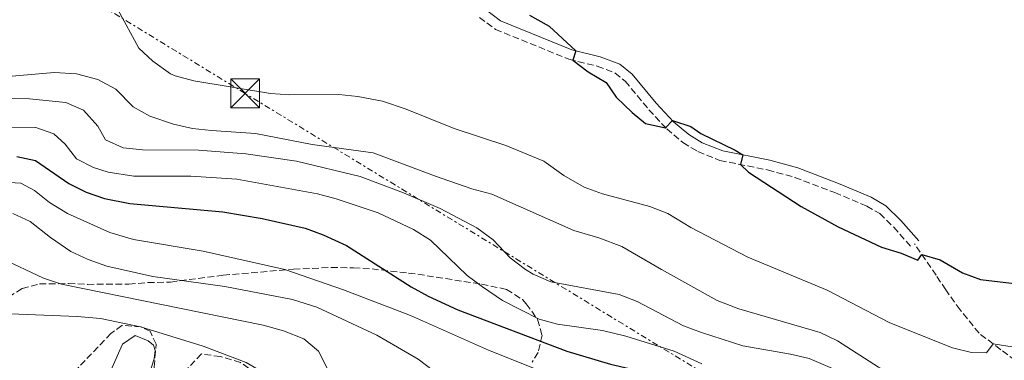
# Model space of a CAD drawing. Units: metres. Extents: x 645214 to 648681, y 4718388 to 4720772.
# Drawn here: x 646700 to 646957, y 4720152 to 4720241 of the extents above; entities that cross this region are included whole.
import ezdxf

# ---------------------------------------------------------------- set-up
doc = ezdxf.new("R2010")
doc.units = ezdxf.units.M
doc.header["$MEASUREMENT"] = 0
doc.linetypes.add('DGN Style 3', pattern=[2.435891, 1.739922, -0.695969])
doc.linetypes.add('DGN Style 7', pattern=[3.479844, 1.56593, -0.695969, 0.521977, -0.695969])
for name, color, linetype, lineweight in [('Camino', 7, 'DGN Style 3', 0), ('Curva de nivel directora', 30, 'Continuous', 30), ('Curva de nivel intermedia', 30, 'Continuous', 0), ('Invernadero', 7, 'Continuous', 0), ('Línea de cambio de uso (parcela vista)', 92, 'Continuous', 0), ('Línea eléctrica', 6, 'DGN Style 7', 0), ('Margen derecho', 7, 'Continuous', 0), ('Senda', 7, 'DGN Style 3', 0), ('Torre eléctrica', 7, 'Continuous', 0), ('Zona arbolada', 92, 'DGN Style 3', 0)]:
    doc.layers.add(name, color=color, linetype=linetype, lineweight=lineweight)

# ---------------------------------------------------------------- blocks, each defined once
blk = doc.blocks.new('5TME')
at = {"layer": 'Invernadero', "color": 7, "linetype": 'Continuous', "lineweight": 0}
for p, q in [((-0.375, 0.375), (0.375, -0.375)), ((0.3723, 0.3776), (-0.3716, -0.3784))]:
    blk.add_line(p, q, dxfattribs=at)
at = {"layer": 'Invernadero', "color": 7, "linetype": 'Continuous', "lineweight": 0, "flags": 128}
blk.add_lwpolyline([(-0.375, -0.375), (0.375, -0.375), (0.375, 0.375), (-0.375, 0.375), (-0.3716, -0.3784)], dxfattribs=at)

msp = doc.modelspace()

# ---------------------------------------------------------------- linework, layer by layer
at = {"layer": 'Camino', "color": 7, "linetype": 'DGN Style 3', "lineweight": 0}
msp.add_polyline3d([(646819.94, 4720241.55, 474.35), (646824.11, 4720238.43, 474.43), (646843.23, 4720230.65, 474.96), (646850.64, 4720228.82, 475.25), (646855.24, 4720227.08, 475.36), (646857.9, 4720224.93, 475.38), (646864.06, 4720217.5, 475.31), (646868.72, 4720212.5, 474.98), (646872.95, 4720208.91, 474.81), (646876.82, 4720206.58, 474.64), (646882.59, 4720204.26, 474.7), (646895, 4720201.8, 475.4), (646902.11, 4720199.86, 475.63), (646912.5, 4720195.91, 475.76), (646920.81, 4720192.36, 475.91), (646924.25, 4720190.42, 475.93), (646927.84, 4720186.87, 475.67), (646932.31, 4720181.77, 475.59)], dxfattribs=at)
at = {"layer": 'Curva de nivel directora', "color": 30, "linetype": 'Continuous', "lineweight": 30, "flags": 128}
for points, elevation in [([(646832.93, 4720242.11), (646838.11, 4720239.3), (646845.05, 4720232.86), (646844.25, 4720230.4)], 475), ([(646844.25, 4720230.4), (646848.25, 4720227.4), (646852.9, 4720224.59), (646855.52, 4720220.77), (646859.72, 4720216.75), (646863.23, 4720213.9), (646868.44, 4720212.8), (646870.24, 4720214.66), (646874.98, 4720213.08), (646877.56, 4720211.3), (646886.57, 4720206.97), (646888.58, 4720205.7), (646887.91, 4720203.21), (646890.03, 4720201.19), (646903.76, 4720192.27), (646913.41, 4720186.97), (646924.64, 4720181.65), (646929.8, 4720180.11), (646934.14, 4720178.26), (646935.16, 4720179.8), (646939.96, 4720178.39), (646945.78, 4720175.02), (646950.47, 4720173.22), (646961.52, 4720171.92)], 475), ([(646699.41, 4720205.28), (646704.31, 4720204.29), (646713.01, 4720198.3), (646717.47, 4720196.03), (646722.31, 4720194.4), (646728.88, 4720193.08), (646753.05, 4720190.92), (646763.3, 4720189.14), (646774.56, 4720186.63), (646779.25, 4720184.91), (646785.31, 4720182.15), (646802.16, 4720171.31), (646806.54, 4720168.89), (646814.33, 4720165.36)], 450), ([(646814.33, 4720165.36), (646842.7, 4720154.59), (646854.09, 4720151.22), (646863.77, 4720148.94), (646876.07, 4720143.23), (646881.13, 4720142.07), (646897.99, 4720136.9), (646903.34, 4720134.89), (646907.44, 4720132.04), (646910.39, 4720127.3), (646913.64, 4720123.4), (646918.27, 4720121.66), (646928.3, 4720118.63), (646936.1, 4720115.51), (646941.6, 4720112.65), (646951.46, 4720106.33), (646956.5, 4720101.9), (646968.23, 4720089.25)], 450)]:
    msp.add_lwpolyline(points, dxfattribs=dict(at, elevation=elevation))
at = {"layer": 'Curva de nivel intermedia', "color": 30, "linetype": 'Continuous', "lineweight": 0, "flags": 128}
for points, elevation in [([(646617.52, 4720243.57), (646628.67, 4720234.42), (646633.41, 4720233.39), (646681.17, 4720229.21), (646693.26, 4720226.49), (646698.26, 4720226.21), (646709.18, 4720227.16), (646714.98, 4720226.87), (646720.57, 4720225.38), (646725.21, 4720222.84), (646729.75, 4720218.25), (646734.12, 4720215.81), (646740.26, 4720213.7), (646745.16, 4720212.64)], 465), ([(646725.7, 4720243.59), (646731.19, 4720233.57), (646734.83, 4720230.15), (646739.48, 4720226.84), (646740.71, 4720226.3), (646745.56, 4720225.03), (646765.55, 4720221.68), (646770.54, 4720221.39), (646783.28, 4720221.42), (646788.26, 4720220.94), (646794.66, 4720219.7), (646800.83, 4720217.66), (646813.34, 4720212.63), (646826.79, 4720208.14), (646836.68, 4720204.1), (646841.88, 4720200.34), (646847.25, 4720197.28), (646851.96, 4720195.61), (646864.34, 4720192.26), (646868.98, 4720190.41), (646874.97, 4720186.76), (646889.82, 4720179.06), (646910.49, 4720170.47), (646926.82, 4720161.97), (646943.13, 4720155.41), (646948.09, 4720154.25), (646952.04, 4720154.12), (646953.75, 4720156.48), (646958.7, 4720155.67)], 470), ([(646683.26, 4720220.64), (646702.71, 4720220.31), (646712.23, 4720219.41), (646716.8, 4720217.41), (646720.51, 4720213.18), (646722.55, 4720209.63), (646727.09, 4720207.52), (646732.17, 4720207.01), (646746.78, 4720206.95), (646759.06, 4720206.04), (646772.3, 4720204.05), (646788.86, 4720200.07), (646800.12, 4720195.85), (646809.71, 4720191.79), (646819.28, 4720186.71), (646823.48, 4720183.6), (646827.96, 4720178.93), (646831.9, 4720175.86), (646833.92, 4720174.65), (646838.52, 4720172.63), (646856.34, 4720169.33), (646861, 4720167.5), (646873.1, 4720161.16), (646877.78, 4720159.4), (646888.57, 4720155.95), (646900.97, 4720153.83), (646905.84, 4720152.66), (646916.74, 4720147.98)], 460), ([(646691.78, 4720212.8), (646704.37, 4720212.84), (646709.05, 4720211.25), (646712.04, 4720208.49), (646714.95, 4720204.68), (646719.43, 4720202.45), (646723.22, 4720201.24), (646729.89, 4720200.2), (646744.77, 4720200.14), (646756.76, 4720199.37), (646777.78, 4720195.55), (646782.63, 4720194.31), (646793.54, 4720190.6), (646802.8, 4720186.25), (646807.16, 4720183.52), (646816.75, 4720174.31), (646820.75, 4720171.32), (646825.97, 4720167.75), (646835.45, 4720162.9), (646840.28, 4720161.59), (646852.02, 4720159.94), (646858.09, 4720158.51), (646870.66, 4720154.59), (646877.89, 4720151.27)], 455), ([(646745.16, 4720212.64), (646750.16, 4720212.08), (646761.63, 4720211.33), (646776.39, 4720208.44), (646792.22, 4720206.29), (646808.26, 4720200.27), (646817.96, 4720196.9), (646823.12, 4720195.45), (646844.55, 4720186.03), (646851.05, 4720184.13), (646857.02, 4720181.89), (646867.33, 4720175.82), (646881.9, 4720167.81), (646887.54, 4720165.61), (646908.69, 4720159.42), (646913.23, 4720157.3), (646923.9, 4720150.43), (646928.93, 4720147.89), (646933.95, 4720145.87), (646938.84, 4720144.83), (646950.09, 4720143.3), (646972.95, 4720141.42)], 465), ([(646696.11, 4720198.59), (646700.44, 4720198.36), (646704.03, 4720196.42), (646707.92, 4720193.28), (646712.63, 4720190.49), (646723.62, 4720185.47), (646729.81, 4720183.7), (646748, 4720180.63), (646769.23, 4720175.82), (646784.55, 4720170.6), (646802.01, 4720163.86), (646822.32, 4720154.87), (646849.7, 4720143.89)], 445), ([(646698.38, 4720190.43), (646702.88, 4720188.36), (646708.22, 4720184.16), (646713.5, 4720180.53), (646718.03, 4720178.43), (646722.91, 4720176.71), (646734.89, 4720174.05), (646753.61, 4720171.43), (646771.26, 4720168), (646777.55, 4720166.04), (646793.22, 4720158.73), (646804, 4720152.46), (646807.96, 4720149.41)], 440), ([(646695.32, 4720178.81), (646706.34, 4720173.63), (646711.07, 4720172.06), (646763.57, 4720161.38), (646768.86, 4720159.88), (646774.22, 4720157.83), (646778.02, 4720154.57), (646780.62, 4720149.46)], 435), ([(646695.65, 4720164.43), (646715.16, 4720163.58), (646721.2, 4720163.05), (646731.63, 4720160.9), (646747.97, 4720155.88), (646759.21, 4720151.63), (646768.51, 4720146.17), (646777.19, 4720138.27), (646781.85, 4720134.58), (646787.03, 4720131.85), (646796.87, 4720127.98), (646799.85, 4720126.1), (646800.31, 4720122.21), (646799.56, 4720118.54), (646800.88, 4720116.23), (646804.82, 4720112.44), (646809.37, 4720110.35), (646811.66, 4720108.91), (646814.25, 4720104.52), (646815.46, 4720099.67), (646815.32, 4720094.6), (646813.4, 4720088.4)], 430)]:
    msp.add_lwpolyline(points, dxfattribs=dict(at, elevation=elevation))
at = {"layer": 'Línea de cambio de uso (parcela vista)', "color": 92, "linetype": 'Continuous', "lineweight": 0}
msp.add_polyline3d([(646716.62, 4720114.69, 427.69), (646715.55, 4720114.72, 427.67), (646714.15, 4720116.22, 427.67), (646713.09, 4720120.39, 427.69), (646712.99, 4720123.57, 427.69), (646713.3, 4720127.02, 427.78), (646715.8, 4720134.48, 427.97), (646723.94, 4720149.55, 428.32), (646726.95, 4720156.44, 428.43), (646730.27, 4720158.7, 428.51), (646733.66, 4720157.3, 428.47), (646735.01, 4720156.13, 428.43), (646735.44, 4720154.76, 428.43), (646735.23, 4720152.55, 428.43), (646730.58, 4720138.12, 428.2), (646727.83, 4720132.28, 428.01), (646717.82, 4720115.64, 427.69), (646716.62, 4720114.69, 427.69)], dxfattribs=at)
at = {"layer": 'Línea eléctrica', "color": 6, "linetype": 'DGN Style 7', "lineweight": 0}
msp.add_polyline3d([(647404.8, 4719909.54, 478.98), (647382.2, 4719913.24, 479.23), (647310.08, 4719926.45, 478.49), (647216.57, 4719942.85, 476.95), (647169.76, 4719971.67, 475.2), (647106.14, 4720010.83, 472.82), (646922.77, 4720121.67, 450.41), (646758.89, 4720221.75, 469.57), (646642.56, 4720292.87, 472.57)], dxfattribs=at)
at = {"layer": 'Margen derecho', "color": 7, "linetype": 'Continuous', "lineweight": 0}
msp.add_polyline3d([(646934.35, 4720183.35, 475.59), (646929.72, 4720188.64, 475.67), (646925.81, 4720192.49, 475.93), (646921.96, 4720194.67, 475.91), (646913.46, 4720198.3, 475.76), (646902.9, 4720202.32, 475.63), (646895.59, 4720204.31, 475.4), (646883.32, 4720206.74, 474.7), (646877.97, 4720208.89, 474.64), (646874.46, 4720211.01, 474.81), (646870.51, 4720214.37, 474.98), (646866, 4720219.21, 475.31), (646859.72, 4720226.77, 475.38), (646856.54, 4720229.35, 475.36), (646851.41, 4720231.28, 475.25), (646844.03, 4720233.11, 474.96), (646825.39, 4720240.69, 474.43), (646821.74, 4720243.42, 474.35), (646818.67, 4720247.18, 474.34), (646815.01, 4720255.56, 474.6)], dxfattribs=at)
at = {"layer": 'Senda', "color": 7, "linetype": 'DGN Style 3', "lineweight": 0}
msp.add_polyline3d([(647031.73, 4720103.13, 455.65), (647028.86, 4720109.36, 456.47), (647027.56, 4720114.9, 457.21), (647025.5, 4720119.24, 457.97), (647021.66, 4720123.23, 458.86), (647014.16, 4720127.53, 460.15), (647005.39, 4720132.13, 461.85), (646984.74, 4720141.14, 464.83), (646972.98, 4720145.81, 466.81), (646961.56, 4720149.92, 468.48), (646959.53, 4720152.15, 468.96), (646955.75, 4720154.96, 469.49), (646950.11, 4720159.25, 470.93), (646945.14, 4720165.33, 472.42), (646941.38, 4720170.55, 473.46), (646938.9, 4720174.34, 473.82), (646933.29, 4720182.53, 475.59)], dxfattribs=at)
at = {"layer": 'Zona arbolada', "color": 92, "linetype": 'DGN Style 3', "lineweight": 0}
for points in [[(646697.3, 4720168.64, 434.04), (646700.78, 4720170.92, 434.95), (646705.37, 4720172.09, 436.6), (646712.88, 4720172.2, 437.23), (646717.82, 4720171.99, 437.99), (646728.57, 4720172.05, 438.33), (646733.53, 4720172.44, 438.89), (646739.45, 4720172.6, 440.58), (646753.21, 4720174.37, 443.47), (646771.48, 4720175.93, 446.74), (646781.32, 4720176.38, 448.54), (646787.12, 4720176.31, 449.63), (646791.95, 4720176, 450.89), (646801.47, 4720174.94, 453.86), (646803.87, 4720174.61, 454.3), (646820.48, 4720172.03, 456.23), (646826.99, 4720170.68, 457.08), (646831.14, 4720168.02, 457.19), (646832.13, 4720166.95, 456.89), (646835.06, 4720162.85, 455.04), (646836.25, 4720158.74, 452.76), (646835.23, 4720154.21, 450.08), (646833.69, 4720151.72, 448.64)], [(646697.3, 4720168.64, 434.04), (646700.78, 4720170.92, 434.95), (646705.37, 4720172.09, 436.6), (646712.88, 4720172.2, 437.23), (646717.82, 4720171.99, 437.99), (646728.57, 4720172.05, 438.33), (646733.53, 4720172.44, 438.89), (646739.45, 4720172.6, 440.58), (646753.21, 4720174.37, 443.47), (646771.48, 4720175.93, 446.74), (646781.32, 4720176.38, 448.54), (646787.12, 4720176.31, 449.63), (646791.95, 4720176, 450.89), (646801.47, 4720174.94, 453.86), (646803.87, 4720174.61, 454.3), (646820.48, 4720172.03, 456.23), (646826.99, 4720170.68, 457.08), (646831.14, 4720168.02, 457.19)], [(646831.14, 4720168.02, 457.19), (646832.13, 4720166.95, 456.89), (646835.06, 4720162.85, 455.04), (646836.25, 4720158.74, 452.76), (646835.23, 4720154.21, 450.08), (646833.69, 4720151.72, 448.64)], [(646752.48, 4720153.16, 431.45), (646747.53, 4720153.85, 431.22), (646742.05, 4720148.16, 430.77), (646738.61, 4720142.64, 430.62), (646734.52, 4720139.77, 430.39), (646733.16, 4720141.75, 430.46), (646733.55, 4720144.23, 430.84), (646735.22, 4720150.38, 431.07), (646735.7, 4720156.38, 431.49), (646734.17, 4720159.78, 431.53), (646731.78, 4720160.88, 431.53), (646726.8, 4720161.29, 431.23), (646723.96, 4720159.2, 430.88), (646708.45, 4720142.99, 430.25), (646703.61, 4720139.88, 430.16), (646698.83, 4720137.54, 430.09)], [(646735.22, 4720150.38, 431.07), (646735.7, 4720156.38, 431.49), (646734.17, 4720159.78, 431.53), (646731.78, 4720160.88, 431.53), (646726.8, 4720161.29, 431.23), (646723.96, 4720159.2, 430.88), (646708.45, 4720142.99, 430.25)], [(646757.69, 4720151.62, 431.49), (646752.48, 4720153.16, 431.45), (646747.53, 4720153.85, 431.22), (646742.05, 4720148.16, 430.77)], [(646766.06, 4720142.66, 431.34), (646765.15, 4720144.89, 431.45), (646761.81, 4720148.78, 431.53), (646757.69, 4720151.62, 431.49), (646752.48, 4720153.16, 431.45)]]:
    msp.add_polyline3d(points, dxfattribs=at)

# ---------------------------------------------------------------- block references
at = {"layer": 'Torre eléctrica', "color": 7, "linetype": 'Continuous', "lineweight": 0, "xscale": 10, "yscale": 10, "zscale": 10}
msp.add_blockref('5TME', (646758.89, 4720221.75, 469.57), dxfattribs=at)

doc.saveas('drawing.dxf')
